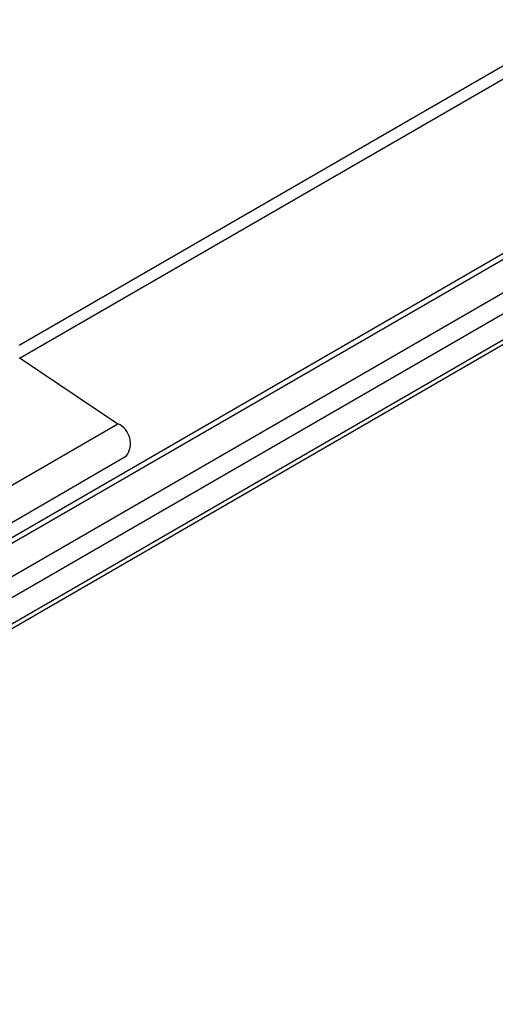
# Model space of a CAD drawing. Units: inches. Extents: x 0.2 to 8.3, y 0.2 to 10.8.
# Drawn here: x 2.4 to 2.4, y 4.6 to 4.6 of the extents above; entities that cross this region are included whole.
import ezdxf

# ---------------------------------------------------------------- set-up
doc = ezdxf.new("R2010")
doc.units = ezdxf.units.IN
doc.header["$MEASUREMENT"] = 0
doc.styles.add('SLDTEXTSTYLE0', font='TXT', dxfattribs={"width": 0.75})
doc.dimstyles.new('SLDDIMSTYLE0', dxfattribs={"dimtxt": 0.1377952756, "dimasz": 0.13, "dimexe": 0, "dimexo": 0.0625, "dimgap": 0.0344488189, "dimtad": 0, "dimtih": 1, "dimtoh": 1, "dimlfac": 60, "dimrnd": 1e-09, "dimzin": 12, "dimdsep": 46, "dimtxsty": 'SLDTEXTSTYLE0', "dimsah": 1, "dimcen": 0.09, "dimadec": 0, "dimazin": 3, "dimtfac": 1, "dimtofl": 0, "dimtmove": 0, "dimatfit": 3, "dimfxl": 1, "dimfrac": 2, "dimtolj": 1, "dimtzin": 12, "dimarcsym": 0})

# ---------------------------------------------------------------- blocks, each defined once
blk = doc.blocks.new('_D_2')
at = {"color": 7, "linetype": 'Continuous', "lineweight": 0}
for p, q in [((3.7794175823, 5.3840138531), (3.7794175823, 6.7453239731)), ((3.7794175823, 6.6432563716), (2.9834553385, 6.183757149)), ((2.0823613074, 5.6635666374), (2.6045281674, 5.9650071493)), ((2.0823613074, 4.4043241189), (2.0823613074, 5.7656342389))]:
    blk.add_line(p, q, dxfattribs=at)
at = {"color": 7, "linetype": 'Continuous', "lineweight": 18}
for points in [[(3.7794175823, 6.6432563716), (3.6774945134, 6.6075108216), (3.697492888, 6.5728688671)], [(2.0823613074, 5.6635666374), (2.1842843763, 5.6993121874), (2.1642860016, 5.7339541419)]]:
    blk.add_solid(points, dxfattribs=at)
at = {"color": 7, "linetype": 'Continuous', "lineweight": 18, "insert": (2.0328642722, 6.1426345869), "char_height": 0.1377952756, "attachment_point": 1, "style": 'SLDTEXTSTYLE0'}
blk.add_mtext('Full Support Span', dxfattribs=at)

msp = doc.modelspace()

# ---------------------------------------------------------------- linework, layer by layer
at = {"color": 8, "linetype": 'Continuous', "lineweight": 25}
for p, q in [((3.7214348262, 5.3794337592), (2.363172561, 4.5953256437)), ((3.7216516254, 5.3790373001), (2.3632201352, 4.5948314931)), ((3.72778133, 5.3755174862), (2.3327775018, 4.5701989179)), ((3.728918373, 5.3748610853), (2.3339145448, 4.569542517)), ((3.7292719264, 5.3742487128), (2.3342680982, 4.5689301445)), ((3.7292719264, 5.3732240045), (2.3342680982, 4.5679054362)), ((2.3618522907, 4.5892688933), (2.3670461998, 4.5922672732))]:
    msp.add_line(p, q, dxfattribs=at)
at = {"color": 7, "linetype": 'Continuous', "lineweight": 25}
for p, q in [((3.7274588487, 5.3755567407), (2.3324441956, 4.5702319233)), ((2.3341645245, 4.5676765138), (3.7293522338, 5.3731012344)), ((2.363172561, 4.5948633772), (2.3670461998, 4.5922672732)), ((2.2966753468, 4.5501839975), (2.3673860249, 4.5910044031))]:
    msp.add_line(p, q, dxfattribs=at)
msp.add_arc((2.3666798388, 4.5914915326), 0.000857900956615, 325.4019643943, 64.7199189535, dxfattribs=at)

# ---------------------------------------------------------------- dimensions: what is measured, and where the dimension line sits
at = {"color": 7, "linetype": 'Continuous', "lineweight": 18}
dim = msp.add_linear_dim(base=(2.0823613074, 5.6635666374), p1=(3.7794175823, 5.3431868125), p2=(2.0823613074, 4.3634970783), angle=29.9973117336, text='Full Support Span', dimstyle='SLDDIMSTYLE0', dxfattribs=at)
dim.commit()
dim.dimension.update_dxf_attribs({"geometry": '_D_2', "text_midpoint": (2.793991753, 6.0743821492), "dimtype": 160})

doc.saveas('drawing.dxf')
